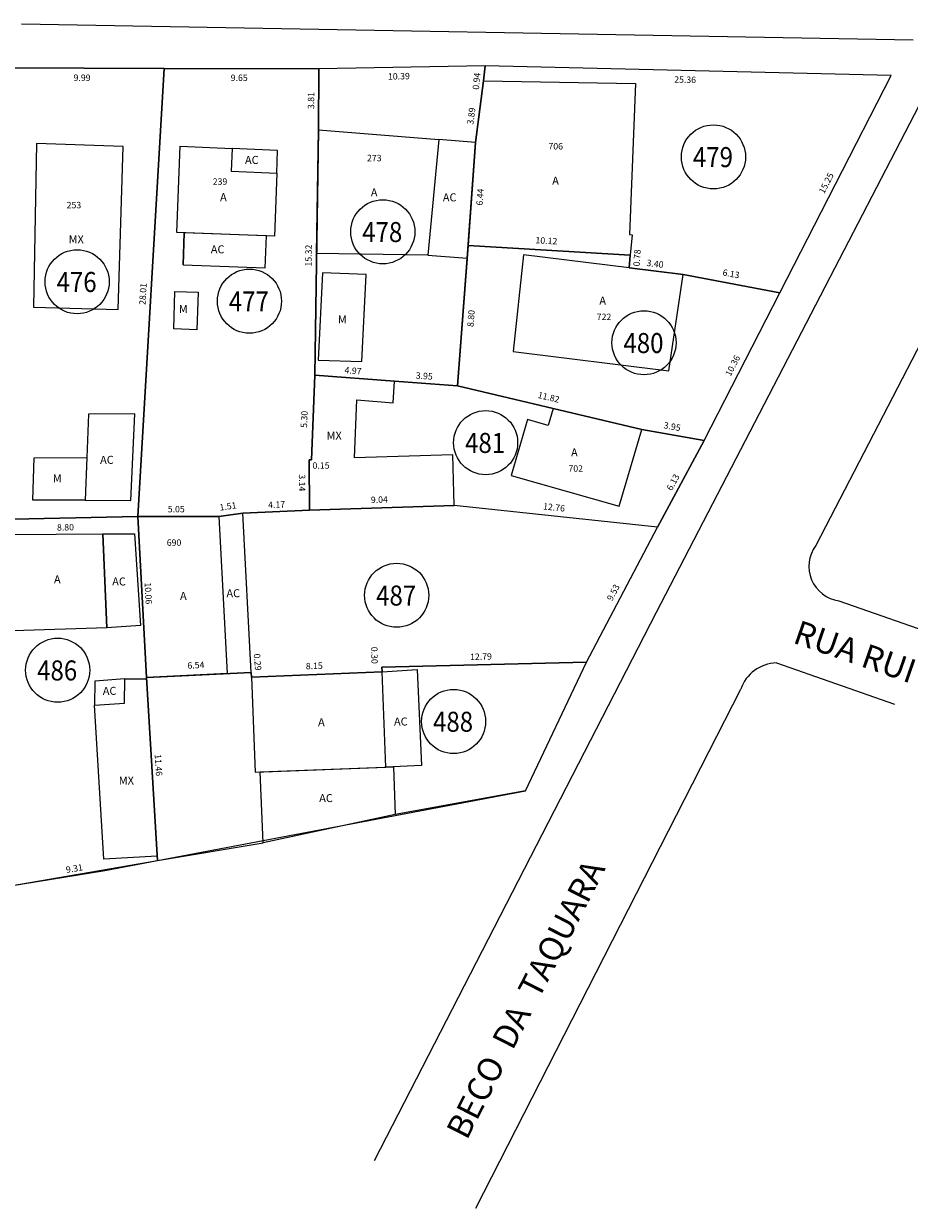
# Model space of a CAD drawing. Extents: x 189505 to 190231, y 1666813 to 1667146.
# Drawn here: x 190090 to 190146, y 1666835 to 1666909 of the extents above; entities that cross this region are included whole.
import ezdxf
from ezdxf.enums import TextEntityAlignment as Align

# ---------------------------------------------------------------- set-up
doc = ezdxf.new("R2010")
doc.units = 0
doc.header["$LTSCALE"] = 4
doc.header["$MEASUREMENT"] = 0
doc.linetypes.add('LIN0', pattern=[0])
for name, color, linetype in [('T-AREA-LOTES', 1, 'CONTINUOUS'), ('T-DIM', 1, 'CONTINUOUS'), ('T-DIVIS-LOTES', 140, 'CONTINUOUS'), ('T-EDIF-AC', 5, 'CONTINUOUS'), ('T-EDIF-ALV', 5, 'CONTINUOUS'), ('T-EDIF-MAD', 5, 'CONTINUOUS'), ('T-EDIF-MX', 5, 'CONTINUOUS'), ('T-MFIO-EXIS', 7, 'CONTINUOUS'), ('T-NLOTES', 7, 'LIN0'), ('T-TEXTG', 7, 'CONTINUOUS'), ('T-TEXTP', 7, 'CONTINUOUS')]:
    doc.layers.add(name, color=color, linetype=linetype)
doc.styles.add('MEDIDAS', font='ROMANS.SHX', dxfattribs={"height": 0.4})
doc.styles.add('ROMAND', font='ROMAND')
doc.styles.add('ROMANS', font='ROMANS')

msp = doc.modelspace()

# ---------------------------------------------------------------- linework, layer by layer
at = {"layer": 'T-AREA-LOTES'}
for points in [[(190089.011, 1666906.556), (190088.875, 1666902.032), (190088.816, 1666895.473), (190088.567, 1666878.365), (190097.362, 1666878.543), (190098.999, 1666906.509)], [(190098.999, 1666906.509), (190097.362, 1666878.543), (190102.416, 1666878.542), (190103.914, 1666878.758), (190108.08, 1666878.934), (190108.043, 1666882.074), (190108.193, 1666882.075), (190108.414, 1666887.369), (190108.623, 1666902.685), (190108.645, 1666906.491)], [(190108.645, 1666906.491), (190108.623, 1666902.685), (190108.414, 1666887.369), (190113.368, 1666886.983), (190117.306, 1666886.698), (190117.976, 1666895.469), (190118.437, 1666901.888), (190118.942, 1666905.746), (190119.028, 1666906.677)], [(190144.381, 1666906.075), (190119.028, 1666906.677), (190118.942, 1666905.746), (190118.437, 1666901.888), (190117.976, 1666895.469), (190128.078, 1666894.857), (190128.032, 1666894.076), (190131.404, 1666893.648), (190137.429, 1666892.5)], [(190137.429, 1666892.5), (190131.404, 1666893.648), (190128.032, 1666894.076), (190128.078, 1666894.857), (190117.976, 1666895.469), (190117.306, 1666886.698), (190128.807, 1666883.972), (190132.699, 1666883.286)], [(190132.699, 1666883.286), (190129.799, 1666877.883), (190117.11, 1666879.228), (190108.08, 1666878.934), (190108.043, 1666882.074), (190108.193, 1666882.075), (190108.414, 1666887.369), (190113.368, 1666886.983), (190117.306, 1666886.698), (190128.807, 1666883.972)], [(190125.371, 1666869.44), (190129.799, 1666877.883), (190117.11, 1666879.228), (190108.08, 1666878.934), (190103.914, 1666878.758), (190102.416, 1666878.542), (190097.362, 1666878.543), (190097.898, 1666868.499), (190104.431, 1666868.806), (190104.456, 1666868.516), (190112.597, 1666868.836), (190112.59, 1666869.136)], [(190097.362, 1666878.543), (190088.567, 1666878.365), (190089.199, 1666857.134), (190089.409, 1666855.489), (190098.587, 1666857.064), (190097.898, 1666868.499)]]:
    msp.add_lwpolyline(points, close=True, dxfattribs=at)
at = {"layer": 'T-AREA-LOTES', "linetype": 'Continuous'}
msp.add_lwpolyline([(190112.59, 1666869.136), (190112.597, 1666868.836), (190104.456, 1666868.516), (190104.431, 1666868.806), (190097.898, 1666868.499), (190098.587, 1666857.064), (190121.55, 1666861.41), (190125.371, 1666869.44)], close=True, dxfattribs=at)
at = {"layer": 'T-DIVIS-LOTES'}
for p, q in [((190089.011, 1666906.556), (190098.999, 1666906.509)), ((190097.362, 1666878.543), (190098.999, 1666906.509)), ((190098.999, 1666906.509), (190108.645, 1666906.491)), ((190108.645, 1666906.491), (190108.623, 1666902.685)), ((190119.028, 1666906.677), (190108.645, 1666906.491)), ((190119.028, 1666906.677), (190118.942, 1666905.746)), ((190144.381, 1666906.075), (190119.028, 1666906.677)), ((190137.429, 1666892.5), (190144.381, 1666906.075)), ((190108.518, 1666894.958), (190108.414, 1666887.369)), ((190117.306, 1666886.698), (190117.919, 1666894.671)), ((190128.078, 1666894.857), (190128.032, 1666894.076)), ((190137.429, 1666892.5), (190131.404, 1666893.648)), ((190132.699, 1666883.286), (190137.429, 1666892.5)), ((190117.306, 1666886.698), (190113.368, 1666886.983)), ((190123.278, 1666885.283), (190117.306, 1666886.698)), ((190132.699, 1666883.286), (190128.807, 1666883.972)), ((190129.799, 1666877.883), (190132.699, 1666883.286)), ((190108.08, 1666878.934), (190103.914, 1666878.758)), ((190129.799, 1666877.883), (190117.11, 1666879.228)), ((190088.567, 1666878.365), (190097.362, 1666878.543)), ((190125.371, 1666869.44), (190129.799, 1666877.883)), ((190125.371, 1666869.44), (190112.59, 1666869.136)), ((190104.431, 1666868.806), (190104.456, 1666868.516)), ((190112.597, 1666868.836), (190112.59, 1666869.136)), ((190098.587, 1666857.064), (190105.174, 1666858.179)), ((190098.571, 1666857.341), (190098.587, 1666857.064)), ((190095.295, 1666856.45), (190098.587, 1666857.064)), ((190089.409, 1666855.489), (190095.295, 1666856.45))]:
    msp.add_line(p, q, dxfattribs=at)
at = {"layer": 'T-DIVIS-LOTES', "color": 140, "linetype": 'LIN0'}
msp.add_line((190121.55, 1666861.41), (190113.421, 1666859.937), dxfattribs=at)
at = {"layer": 'T-EDIF-AC'}
for points in [[(190118.437, 1666901.888), (190116.144, 1666902.084), (190115.451, 1666894.864), (190117.919, 1666894.671)], [(190103.238, 1666901.526), (190103.185, 1666900.093), (190106.023, 1666899.977), (190106.083, 1666901.387)], [(190100.184, 1666894.26), (190105.304, 1666894.071), (190105.378, 1666896.07), (190100.258, 1666896.26)]]:
    msp.add_lwpolyline(points, close=True, dxfattribs=at)
for points in [[(190096.925, 1666879.546), (190097.175, 1666884.947), (190094.28, 1666884.926), (190094.171, 1666882.217), (190094.064, 1666879.552), (190096.925, 1666879.546)], [(190104.431, 1666868.806), (190103.914, 1666878.758), (190102.416, 1666878.542), (190102.939, 1666868.736), (190104.431, 1666868.806)], [(190097.145, 1666877.468), (190097.513, 1666871.737), (190095.415, 1666871.589), (190095.173, 1666877.457), (190097.145, 1666877.468)], [(190096.553, 1666868.406), (190094.666, 1666868.27), (190094.657, 1666866.764), (190096.533, 1666866.891), (190096.553, 1666868.406)]]:
    msp.add_lwpolyline(points, dxfattribs=at)
at = {"layer": 'T-EDIF-AC', "color": 5, "linetype": 'LIN0'}
for points in [[(190112.597, 1666868.836), (190114.795, 1666868.989), (190115.067, 1666862.991), (190112.83, 1666862.903)], [(190105.001, 1666862.595), (190113.304, 1666862.922), (190113.421, 1666859.937), (190105.174, 1666858.179)]]:
    msp.add_lwpolyline(points, close=True, dxfattribs=at)
at = {"layer": 'T-EDIF-ALV'}
msp.add_line((190100.184, 1666894.26), (190100.258, 1666896.26), dxfattribs=at)
for points in [[(190117.976, 1666895.469), (190118.437, 1666901.888), (190118.942, 1666905.746), (190128.417, 1666905.576), (190128.053, 1666896.141), (190128.203, 1666896.126), (190128.078, 1666894.857)], [(190103.185, 1666900.093), (190106.023, 1666899.977), (190105.878, 1666896.052), (190099.792, 1666896.278), (190099.991, 1666901.658), (190103.238, 1666901.526)], [(190131.404, 1666893.648), (190128.032, 1666894.076), (190121.428, 1666894.885), (190120.791, 1666888.836), (190130.495, 1666887.644)], [(190099.676, 1666892.589), (190101.123, 1666892.542), (190101.049, 1666890.205), (190099.601, 1666890.253)], [(190097.362, 1666878.543), (190102.416, 1666878.542), (190102.939, 1666868.736), (190097.898, 1666868.499)], [(190089.591, 1666871.409), (190089.343, 1666877.424), (190095.173, 1666877.457), (190095.415, 1666871.589)], [(190104.689, 1666862.583), (190112.83, 1666862.903), (190112.597, 1666868.836), (190104.456, 1666868.516)]]:
    msp.add_lwpolyline(points, close=True, dxfattribs=at)
for points in [[(190108.518, 1666894.958), (190108.623, 1666902.685), (190116.144, 1666902.084), (190115.451, 1666894.864), (190108.518, 1666894.958)], [(190121.679, 1666884.596), (190120.654, 1666881.111), (190127.398, 1666879.181), (190128.807, 1666883.972), (190123.278, 1666885.283), (190122.967, 1666884.227), (190121.679, 1666884.596)]]:
    msp.add_lwpolyline(points, dxfattribs=at)
at = {"layer": 'T-EDIF-MAD'}
msp.add_lwpolyline([(190108.617, 1666888.308), (190111.345, 1666888.212), (190111.604, 1666893.651), (190108.876, 1666893.747)], close=True, dxfattribs=at)
at = {"layer": 'T-EDIF-MX'}
for points in [[(190096.445, 1666901.636), (190091.03, 1666901.82), (190090.841, 1666891.617), (190096.126, 1666891.467)], [(190096.533, 1666866.891), (190096.553, 1666868.406), (190097.904, 1666868.399), (190098.571, 1666857.341), (190095.237, 1666857.14), (190094.657, 1666866.764)]]:
    msp.add_lwpolyline(points, close=True, dxfattribs=at)
for points in [[(190110.885, 1666882.21), (190111.036, 1666885.816), (190113.292, 1666885.64), (190113.368, 1666886.983), (190108.414, 1666887.369), (190108.193, 1666882.075), (190108.043, 1666882.074), (190108.08, 1666878.934), (190117.11, 1666879.228), (190117.015, 1666882.401), (190110.885, 1666882.21)], [(190094.064, 1666879.552), (190090.799, 1666879.559), (190090.891, 1666882.211), (190094.171, 1666882.217), (190094.064, 1666879.552)]]:
    msp.add_lwpolyline(points, dxfattribs=at)
at = {"layer": 'T-MFIO-EXIS'}
for p, q in [((190090.085, 1666909.31), (190145.755, 1666908.297)), ((190156.47, 1666909.221), (190139.67, 1666876.731)), ((190146.976, 1666905.868), (190129.706, 1666872.555)), ((190141.112, 1666873.273), (190146.889, 1666871.264)), ((190129.706, 1666872.555), (190112.101, 1666838.317)), ((190137.218, 1666869.399), (190144.592, 1666866.835)), ((190118.455, 1666835.352), (190134.996, 1666867.758))]:
    msp.add_line(p, q, dxfattribs=at)
for centre, radius, start, end in [((190141.422, 1666875.432), 2.181, 143.4524, 261.84238), ((190137.261, 1666867.017), 2.382, 91.03232, 161.88424)]:
    msp.add_arc(centre, radius, start, end, dxfattribs=at)
at = {"layer": 'T-NLOTES', "color": 1, "linetype": 'LIN0'}
for centre in [(190133.286, 1666900.994), (190112.647, 1666896.317), (190093.568, 1666893.199), (190104.322, 1666891.986), (190128.95, 1666889.388), (190119.064, 1666883.152), (190113.514, 1666873.624), (190092.354, 1666868.947), (190117.066, 1666865.744)]:
    msp.add_circle(centre, 2, dxfattribs=at)

# ---------------------------------------------------------------- texts
at = {"layer": 'T-DIM', "color": 70, "style": 'MEDIDAS'}
for s, rotation, p in [('9.99', 359.72922, (190093.344, 1666905.739)), ('9.65', 359.89665, (190103.154, 1666905.733)), ('10.39', 1.02455, (190112.974, 1666905.816)), ('0.94', 84.70574, (190118.647, 1666905.174)), ('25.36', 358.64023, (190130.83, 1666905.632)), ('3.81', 89.67186, (190108.362, 1666903.98)), ('3.89', 82.53653, (190118.295, 1666902.992)), ('15.25', 62.87972, (190140.194, 1666898.657)), ('6.44', 85.89289, (190118.877, 1666897.943)), ('10.12', 356.53285, (190122.166, 1666895.603)), ('15.32', 89.21968, (190108.2, 1666894.146)), ('0.78', 86.64214, (190128.681, 1666894.151)), ('3.40', 352.76438, (190129.088, 1666894.19)), ('6.13', 349.206, (190133.828, 1666893.599)), ('28.01', 86.65156, (190097.832, 1666891.745)), ('8.80', 85.63131, (190118.306, 1666890.364)), ('10.36', 62.83151, (190134.351, 1666887.263)), ('4.97', 355.53904, (190110.247, 1666887.487)), ('3.95', 355.86144, (190114.691, 1666887.155)), ('11.82', 346.6686, (190122.292, 1666885.952)), ('5.30', 87.60501, (190107.916, 1666884.071)), ('3.95', 349.99529, (190130.151, 1666884.054)), ('0.15', 0.66972, (190108.264, 1666881.519)), ('3.14', 270.66972, (190107.407, 1666881.172)), ('6.13', 61.76714, (190130.686, 1666880.119)), ('4.17', 2.42616, (190105.496, 1666879.061)), ('9.04', 1.86409, (190111.909, 1666879.376)), ('5.05', 359.9898, (190099.223, 1666878.802)), ('1.51', 8.17456, (190102.484, 1666878.904)), ('12.76', 353.94831, (190122.637, 1666878.987)), ('8.80', 1.16073, (190092.314, 1666877.659)), ('10.06', 273.05006, (190097.773, 1666874.416)), ('9.53', 62.32882, (190126.962, 1666873.236)), ('0.29', 274.93388, (190104.588, 1666869.963)), ('0.30', 271.36375, (190111.916, 1666870.403)), ('12.79', 1.36375, (190118.097, 1666869.578)), ('6.54', 2.68689, (190100.46, 1666869.035)), ('8.15', 2.24955, (190107.847, 1666868.996)), ('11.46', 273.45175, (190098.406, 1666863.689)), ('9.31', 9.73411, (190092.904, 1666856.279))]:
    msp.add_text(s, height=0.4, rotation=rotation, dxfattribs=at).set_placement(p)
at = {"layer": 'T-NLOTES', "color": 3, "style": 'ROMAND'}
for s, width, p, p2 in [('479', 0.709083, (190132.002, 1666900.353), (190134.502, 1666900.353)), ('478', 0.700843, (190111.363, 1666895.676), (190113.863, 1666895.676)), ('476', 0.700843, (190092.285, 1666892.558), (190094.785, 1666892.558)), ('477', 0.697189, (190103.038, 1666891.345), (190105.538, 1666891.345)), ('480', 0.700843, (190127.666, 1666888.747), (190130.166, 1666888.747)), ('481', 0.709083, (190117.78, 1666882.511), (190120.28, 1666882.511)), ('487', 0.697189, (190112.23, 1666872.983), (190114.73, 1666872.983)), ('486', 0.700843, (190091.071, 1666868.306), (190093.571, 1666868.306)), ('488', 0.700843, (190115.782, 1666865.103), (190118.282, 1666865.103))]:
    msp.add_text(s, height=1.25, dxfattribs=dict(at, width=width)).set_placement(p, p2, align=Align.FIT)
at = {"layer": 'T-TEXTG', "style": 'ROMANS'}
for s, rotation, p in [('RUA RUI BARBOSA', 340.88036, (190138.172, 1666870.681)), ('BECO  DA  TAQUARA', 62.9635, (190117.889, 1666839.56))]:
    msp.add_text(s, height=1.5, rotation=rotation, dxfattribs=at).set_placement(p)
at = {"layer": 'T-TEXTP', "color": 7}
for s, height, style, p in [('706', 0.4, 'ROMANS', (190122.984, 1666901.456)), ('AC', 0.5, 'ROMAND', (190104.045, 1666900.553)), ('273', 0.4, 'ROMANS', (190111.662, 1666900.722)), ('239', 0.4, 'ROMANS', (190102.031, 1666899.253)), ('A', 0.5, 'ROMAND', (190123.222, 1666899.257)), ('A', 0.5, 'ROMAND', (190102.49, 1666898.229)), ('A', 0.5, 'ROMAND', (190111.9, 1666898.523)), ('AC', 0.5, 'ROMAND', (190116.394, 1666898.217)), ('253', 0.4, 'ROMANS', (190092.915, 1666897.785)), ('MX', 0.5, 'ROMAND', (190093.038, 1666895.603)), ('AC', 0.5, 'ROMAND', (190101.913, 1666894.973)), ('A', 0.5, 'ROMAND', (190126.162, 1666891.768)), ('M', 0.5, 'ROMAND', (190099.917, 1666891.254)), ('M', 0.5, 'ROMAND', (190109.842, 1666890.593)), ('722', 0.4, 'ROMANS', (190125.998, 1666890.809)), ('MX', 0.5, 'ROMAND', (190109.138, 1666883.341)), ('A', 0.5, 'ROMAND', (190124.398, 1666882.296)), ('AC', 0.5, 'ROMAND', (190095.002, 1666881.83)), ('702', 0.4, 'ROMANS', (190124.233, 1666881.338)), ('M', 0.5, 'ROMAND', (190092.051, 1666880.681)), ('690', 0.4, 'ROMANS', (190099.164, 1666876.712)), ('A', 0.5, 'ROMAND', (190092.124, 1666874.366)), ('AC', 0.5, 'ROMAND', (190095.758, 1666874.236)), ('A', 0.5, 'ROMAND', (190099.99, 1666873.338)), ('AC', 0.5, 'ROMAND', (190102.889, 1666873.502)), ('AC', 0.5, 'ROMAND', (190095.17, 1666867.408)), ('A', 0.5, 'ROMAND', (190108.607, 1666865.45)), ('AC', 0.5, 'ROMAND', (190113.346, 1666865.492)), ('MX', 0.5, 'ROMAND', (190096.168, 1666861.81)), ('AC', 0.5, 'ROMAND', (190108.679, 1666860.713))]:
    msp.add_text(s, height=height, dxfattribs=dict(at, style=style)).set_placement(p)

doc.saveas('drawing.dxf')
